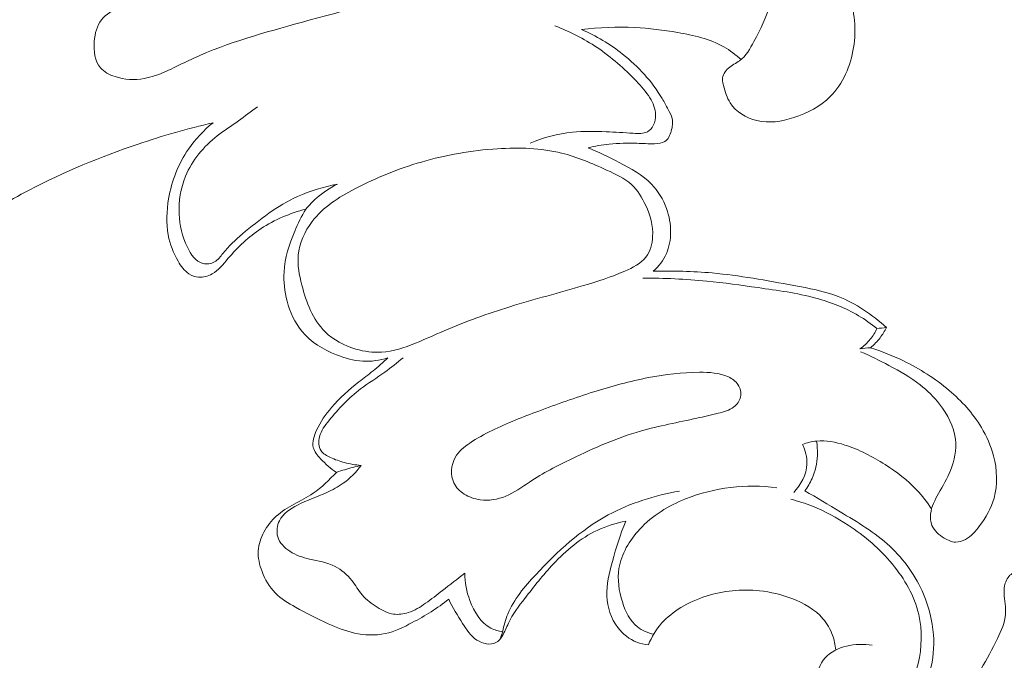
# Model space of a CAD drawing. Units: centimetres. Extents: x 1255 to 2094, y -542 to 111.
# Drawn here: x 1845 to 1850, y -319 to -316 of the extents above; entities that cross this region are included whole.
import ezdxf

# ---------------------------------------------------------------- set-up
doc = ezdxf.new("R2010")
doc.units = ezdxf.units.CM
doc.header["$MEASUREMENT"] = 0
doc.layers.add('layer 1', color=7, linetype='Continuous')

msp = doc.modelspace()

# ---------------------------------------------------------------- linework, layer by layer
at = {"layer": 'layer 1', "color": 250, "lineweight": 20}
for points, knots in [([(1847.81359, -315.40367), (1847.89424, -315.40754), (1847.97458, -315.41603), (1848.0544, -315.42858), (1848.0544, -315.42858), (1848.17977, -315.44823), (1848.30366, -315.47817), (1848.42335, -315.52102), (1848.42335, -315.52102), (1848.532, -315.55995), (1848.63717, -315.60968), (1848.73528, -315.67047), (1848.73528, -315.67047), (1848.8273, -315.72749), (1848.91306, -315.79427), (1848.98983, -315.87283), (1848.98983, -315.87283), (1849.07841, -315.96341), (1849.15488, -316.06964), (1849.19331, -316.18976), (1849.19331, -316.18976), (1849.21865, -316.26922), (1849.22739, -316.35464), (1849.21415, -316.4389), (1849.21415, -316.4389), (1849.20072, -316.52446), (1849.16453, -316.60864), (1849.10512, -316.66812), (1849.10512, -316.66812), (1849.05876, -316.71442), (1848.99831, -316.74571), (1848.93444, -316.76636), (1848.93444, -316.76636), (1848.87804, -316.78451), (1848.81906, -316.79438), (1848.76188, -316.78065), (1848.76188, -316.78065), (1848.7126, -316.76884), (1848.66448, -316.7396), (1848.63759, -316.69794), (1848.63759, -316.69794), (1848.622, -316.67359), (1848.61351, -316.64517), (1848.60579, -316.61637), (1848.60579, -316.61637), (1848.60336, -316.60719), (1848.60103, -316.59794), (1848.60123, -316.58876), (1848.60123, -316.58876), (1848.60155, -316.56888), (1848.61368, -316.54919), (1848.62907, -316.53526), (1848.62907, -316.53526), (1848.64526, -316.52075), (1848.66511, -316.51267), (1848.68174, -316.50055), (1848.68174, -316.50055), (1848.71116, -316.47896), (1848.73052, -316.4444), (1848.74871, -316.41027), (1848.74871, -316.41027), (1848.77988, -316.35222), (1848.8081, -316.29555), (1848.82319, -316.23352), (1848.82319, -316.23352), (1848.83942, -316.16661), (1848.84042, -316.09351), (1848.8234, -316.02646), (1848.8234, -316.02646), (1848.79756, -315.92456), (1848.72991, -315.83668), (1848.6519, -315.76421), (1848.6519, -315.76421), (1848.58223, -315.69939), (1848.50438, -315.64697), (1848.41949, -315.61007), (1848.41949, -315.61007), (1848.35529, -315.5821), (1848.287, -315.56302), (1848.21853, -315.54634), (1848.21853, -315.54634), (1848.13018, -315.52479), (1848.04132, -315.50721), (1847.95157, -315.49546), (1847.95157, -315.49546), (1847.87928, -315.48588), (1847.80649, -315.48027), (1847.73361, -315.47789)], [0, 0, 0, 0, 0.0434783, 0.0434783, 0.0434783, 0.0434783, 0.0869565, 0.0869565, 0.0869565, 0.0869565, 0.1304348, 0.1304348, 0.1304348, 0.1304348, 0.173913, 0.173913, 0.173913, 0.173913, 0.2173913, 0.2173913, 0.2173913, 0.2173913, 0.2608696, 0.2608696, 0.2608696, 0.2608696, 0.3043478, 0.3043478, 0.3043478, 0.3043478, 0.3478261, 0.3478261, 0.3478261, 0.3478261, 0.3913043, 0.3913043, 0.3913043, 0.3913043, 0.4347826, 0.4347826, 0.4347826, 0.4347826, 0.4782609, 0.4782609, 0.4782609, 0.4782609, 0.5217391, 0.5217391, 0.5217391, 0.5217391, 0.5652174, 0.5652174, 0.5652174, 0.5652174, 0.6086957, 0.6086957, 0.6086957, 0.6086957, 0.6521739, 0.6521739, 0.6521739, 0.6521739, 0.6956522, 0.6956522, 0.6956522, 0.6956522, 0.7391304, 0.7391304, 0.7391304, 0.7391304, 0.7826087, 0.7826087, 0.7826087, 0.7826087, 0.826087, 0.826087, 0.826087, 0.826087, 0.8695652, 0.8695652, 0.8695652, 0.8695652, 0.9130435, 0.9130435, 0.9130435, 0.9130435, 1, 1, 1, 1]), ([(1845.90188, -316.19997), (1845.86385, -316.21569), (1845.82646, -316.2319), (1845.78773, -316.25024), (1845.78773, -316.25024), (1845.75457, -316.26589), (1845.72037, -316.2831), (1845.6988, -316.31024), (1845.6988, -316.31024), (1845.67762, -316.33684), (1845.66853, -316.37298), (1845.66568, -316.41068), (1845.66568, -316.41068), (1845.66222, -316.45568), (1845.66764, -316.50274), (1845.69408, -316.53351), (1845.69408, -316.53351), (1845.71099, -316.5532), (1845.73639, -316.56631), (1845.76259, -316.57488), (1845.76259, -316.57488), (1845.80708, -316.5896), (1845.85373, -316.5915), (1845.89812, -316.58374), (1845.89812, -316.58374), (1845.96808, -316.57152), (1846.03211, -316.53531), (1846.09754, -316.50387), (1846.09754, -316.50387), (1846.25996, -316.42581), (1846.43064, -316.37764), (1846.6018, -316.33036), (1846.6018, -316.33036), (1846.79461, -316.27709), (1846.98796, -316.22492), (1847.18255, -316.1785), (1847.18255, -316.1785), (1847.26908, -316.15789), (1847.35572, -316.13851), (1847.44442, -316.12814), (1847.44442, -316.12814), (1847.47111, -316.12496), (1847.49806, -316.12272), (1847.52348, -316.11337), (1847.52348, -316.11337), (1847.54439, -316.10565), (1847.56429, -316.09332), (1847.57848, -316.07598), (1847.57848, -316.07598), (1847.59417, -316.05684), (1847.60278, -316.03175), (1847.60297, -316.00608), (1847.60297, -316.00608), (1847.60323, -315.97931), (1847.59419, -315.95192), (1847.5767, -315.93336), (1847.5767, -315.93336), (1847.56121, -315.91692), (1847.53901, -315.90734), (1847.51667, -315.90128), (1847.51667, -315.90128), (1847.47646, -315.89035), (1847.43576, -315.89058), (1847.39505, -315.89152), (1847.39505, -315.89152), (1847.29178, -315.89398), (1847.18869, -315.90122), (1847.08629, -315.91384), (1847.08629, -315.91384), (1846.97049, -315.92803), (1846.85558, -315.94905), (1846.74081, -315.97038), (1846.74081, -315.97038), (1846.59608, -315.99714), (1846.45175, -316.02456), (1846.30907, -316.06235), (1846.30907, -316.06235), (1846.17017, -316.09921), (1846.03289, -316.14592), (1845.90188, -316.19997)], [0, 0, 0, 0, 0.047619, 0.047619, 0.047619, 0.047619, 0.0952381, 0.0952381, 0.0952381, 0.0952381, 0.1428571, 0.1428571, 0.1428571, 0.1428571, 0.1904762, 0.1904762, 0.1904762, 0.1904762, 0.2380952, 0.2380952, 0.2380952, 0.2380952, 0.2857143, 0.2857143, 0.2857143, 0.2857143, 0.3333333, 0.3333333, 0.3333333, 0.3333333, 0.3809524, 0.3809524, 0.3809524, 0.3809524, 0.4285714, 0.4285714, 0.4285714, 0.4285714, 0.4761905, 0.4761905, 0.4761905, 0.4761905, 0.5238095, 0.5238095, 0.5238095, 0.5238095, 0.5714286, 0.5714286, 0.5714286, 0.5714286, 0.6190476, 0.6190476, 0.6190476, 0.6190476, 0.6666667, 0.6666667, 0.6666667, 0.6666667, 0.7142857, 0.7142857, 0.7142857, 0.7142857, 0.7619048, 0.7619048, 0.7619048, 0.7619048, 0.8095238, 0.8095238, 0.8095238, 0.8095238, 0.8571429, 0.8571429, 0.8571429, 0.8571429, 0.9047619, 0.9047619, 0.9047619, 0.9047619, 1, 1, 1, 1]), ([(1847.81837, -316.3376), (1847.88716, -316.36404), (1847.95363, -316.39761), (1848.0151, -316.43881), (1848.0151, -316.43881), (1848.08216, -316.4837), (1848.14318, -316.53768), (1848.19917, -316.59605), (1848.19917, -316.59605), (1848.22227, -316.62024), (1848.24454, -316.6452), (1848.26213, -316.67431), (1848.26213, -316.67431), (1848.27674, -316.6984), (1848.28799, -316.72532), (1848.28904, -316.75341), (1848.28904, -316.75341), (1848.28975, -316.77051), (1848.28654, -316.78813), (1848.27824, -316.80334), (1848.27824, -316.80334), (1848.27175, -316.8153), (1848.26202, -316.82595), (1848.25064, -316.83219), (1848.25064, -316.83219), (1848.23163, -316.84273), (1848.20787, -316.84131), (1848.18481, -316.83989), (1848.18481, -316.83989), (1848.14063, -316.83706), (1848.09958, -316.8343), (1848.05758, -316.83241), (1848.05758, -316.83241), (1848.00573, -316.83011), (1847.95254, -316.82924), (1847.89999, -316.83483), (1847.89999, -316.83483), (1847.8322, -316.84213), (1847.76569, -316.86015), (1847.70247, -316.88515)], [0, 0, 0, 0, 0.0909091, 0.0909091, 0.0909091, 0.0909091, 0.1818182, 0.1818182, 0.1818182, 0.1818182, 0.2727273, 0.2727273, 0.2727273, 0.2727273, 0.3636364, 0.3636364, 0.3636364, 0.3636364, 0.4545455, 0.4545455, 0.4545455, 0.4545455, 0.5454545, 0.5454545, 0.5454545, 0.5454545, 0.6363636, 0.6363636, 0.6363636, 0.6363636, 0.7272727, 0.7272727, 0.7272727, 0.7272727, 0.8181818, 0.8181818, 0.8181818, 0.8181818, 1, 1, 1, 1]), ([(1848.68853, -316.49522), (1848.66352, -316.47297), (1848.63652, -316.45243), (1848.60758, -316.43595), (1848.60758, -316.43595), (1848.54216, -316.3988), (1848.46684, -316.38198), (1848.39203, -316.36908), (1848.39203, -316.36908), (1848.32502, -316.35748), (1848.25854, -316.349), (1848.19139, -316.34547), (1848.19139, -316.34547), (1848.10848, -316.34125), (1848.02457, -316.34476), (1847.94189, -316.35483)], [0, 0, 0, 0, 0.2, 0.2, 0.2, 0.2, 0.4, 0.4, 0.4, 0.4, 0.6, 0.6, 0.6, 0.6, 1, 1, 1, 1]), ([(1847.94189, -316.35483), (1848.01051, -316.38428), (1848.07541, -316.42287), (1848.13459, -316.46969), (1848.13459, -316.46969), (1848.20794, -316.52769), (1848.27269, -316.59823), (1848.31964, -316.67797), (1848.31964, -316.67797), (1848.32928, -316.69423), (1848.33815, -316.71096), (1848.34738, -316.72796), (1848.34738, -316.72796), (1848.35476, -316.74184), (1848.36242, -316.75586), (1848.36581, -316.77065), (1848.36581, -316.77065), (1848.37003, -316.78931), (1848.36767, -316.80928), (1848.36188, -316.82923), (1848.36188, -316.82923), (1848.35625, -316.8488), (1848.34747, -316.8684), (1848.33231, -316.87821), (1848.33231, -316.87821), (1848.31915, -316.88682), (1848.30126, -316.88802), (1848.2841, -316.88842), (1848.2841, -316.88842), (1848.25537, -316.88907), (1848.22883, -316.88732), (1848.20174, -316.8865), (1848.20174, -316.8865), (1848.15934, -316.88525), (1848.1156, -316.88613), (1848.07262, -316.89066), (1848.07262, -316.89066), (1848.03909, -316.89422), (1848.00595, -316.89985), (1847.97313, -316.90736)], [0, 0, 0, 0, 0.0909091, 0.0909091, 0.0909091, 0.0909091, 0.1818182, 0.1818182, 0.1818182, 0.1818182, 0.2727273, 0.2727273, 0.2727273, 0.2727273, 0.3636364, 0.3636364, 0.3636364, 0.3636364, 0.4545455, 0.4545455, 0.4545455, 0.4545455, 0.5454545, 0.5454545, 0.5454545, 0.5454545, 0.6363636, 0.6363636, 0.6363636, 0.6363636, 0.7272727, 0.7272727, 0.7272727, 0.7272727, 0.8181818, 0.8181818, 0.8181818, 0.8181818, 1, 1, 1, 1]), ([(1846.80176, -317.07754), (1846.73808, -317.08972), (1846.67485, -317.10814), (1846.61558, -317.13506), (1846.61558, -317.13506), (1846.52127, -317.17805), (1846.43709, -317.24273), (1846.35813, -317.31023), (1846.35813, -317.31023), (1846.32553, -317.33811), (1846.29386, -317.36643), (1846.26663, -317.4008), (1846.26663, -317.4008), (1846.25473, -317.41577), (1846.24377, -317.43179), (1846.22769, -317.44096), (1846.22769, -317.44096), (1846.21183, -317.45006), (1846.19101, -317.45253), (1846.17338, -317.4481), (1846.17338, -317.4481), (1846.1394, -317.43945), (1846.1171, -317.40547), (1846.10066, -317.37148), (1846.10066, -317.37148), (1846.0759, -317.32054), (1846.06407, -317.26975), (1846.06195, -317.21702), (1846.06195, -317.21702), (1846.05951, -317.15777), (1846.0692, -317.09592), (1846.09212, -317.04015), (1846.09212, -317.04015), (1846.12294, -316.96526), (1846.17759, -316.90121), (1846.24058, -316.85139), (1846.24058, -316.85139), (1846.27225, -316.8263), (1846.30601, -316.80478), (1846.33877, -316.78178), (1846.33877, -316.78178), (1846.36905, -316.76053), (1846.39852, -316.73794), (1846.42807, -316.71546)], [0, 0, 0, 0, 0.0833333, 0.0833333, 0.0833333, 0.0833333, 0.1666667, 0.1666667, 0.1666667, 0.1666667, 0.25, 0.25, 0.25, 0.25, 0.3333333, 0.3333333, 0.3333333, 0.3333333, 0.4166667, 0.4166667, 0.4166667, 0.4166667, 0.5, 0.5, 0.5, 0.5, 0.5833333, 0.5833333, 0.5833333, 0.5833333, 0.6666667, 0.6666667, 0.6666667, 0.6666667, 0.75, 0.75, 0.75, 0.75, 0.8333333, 0.8333333, 0.8333333, 0.8333333, 1, 1, 1, 1]), ([(1844.9605, -317.40228), (1844.99895, -317.35941), (1845.04018, -317.3188), (1845.08438, -317.28198), (1845.08438, -317.28198), (1845.16845, -317.21212), (1845.26342, -317.15628), (1845.36053, -317.10563), (1845.36053, -317.10563), (1845.52492, -317.01998), (1845.69556, -316.94904), (1845.8703, -316.89027), (1845.8703, -316.89027), (1845.98551, -316.8515), (1846.10244, -316.81805), (1846.22067, -316.79057)], [0, 0, 0, 0, 0.2, 0.2, 0.2, 0.2, 0.4, 0.4, 0.4, 0.4, 0.6, 0.6, 0.6, 0.6, 1, 1, 1, 1]), ([(1846.22067, -316.79057), (1846.17715, -316.82567), (1846.13782, -316.86698), (1846.10592, -316.91338), (1846.10592, -316.91338), (1846.05864, -316.9821), (1846.02765, -317.06213), (1846.01306, -317.14528), (1846.01306, -317.14528), (1846.0031, -317.20162), (1846.0008, -317.25944), (1846.01115, -317.31465), (1846.01115, -317.31465), (1846.01915, -317.35745), (1846.03479, -317.3986), (1846.0571, -317.43713), (1846.0571, -317.43713), (1846.07043, -317.46032), (1846.08616, -317.48247), (1846.10807, -317.49655), (1846.10807, -317.49655), (1846.12144, -317.50508), (1846.13699, -317.5105), (1846.15288, -317.51183), (1846.15288, -317.51183), (1846.17465, -317.51365), (1846.19713, -317.50759), (1846.21606, -317.49694), (1846.21606, -317.49694), (1846.24607, -317.4801), (1846.26759, -317.45194), (1846.2903, -317.42527), (1846.2903, -317.42527), (1846.33613, -317.3712), (1846.38697, -317.32336), (1846.44495, -317.28511), (1846.44495, -317.28511), (1846.50856, -317.24307), (1846.58081, -317.21268), (1846.65447, -317.19414)], [0, 0, 0, 0, 0.0909091, 0.0909091, 0.0909091, 0.0909091, 0.1818182, 0.1818182, 0.1818182, 0.1818182, 0.2727273, 0.2727273, 0.2727273, 0.2727273, 0.3636364, 0.3636364, 0.3636364, 0.3636364, 0.4545455, 0.4545455, 0.4545455, 0.4545455, 0.5454545, 0.5454545, 0.5454545, 0.5454545, 0.6363636, 0.6363636, 0.6363636, 0.6363636, 0.7272727, 0.7272727, 0.7272727, 0.7272727, 0.8181818, 0.8181818, 0.8181818, 0.8181818, 1, 1, 1, 1]), ([(1846.63539, -317.54855), (1846.6234, -317.50209), (1846.61463, -317.45572), (1846.61898, -317.40955), (1846.61898, -317.40955), (1846.62425, -317.3535), (1846.64878, -317.29778), (1846.68328, -317.25229), (1846.68328, -317.25229), (1846.73455, -317.18458), (1846.8079, -317.13908), (1846.88294, -317.09971), (1846.88294, -317.09971), (1846.98349, -317.04705), (1847.08714, -317.00519), (1847.19409, -316.97416), (1847.19409, -316.97416), (1847.3095, -316.94068), (1847.42876, -316.91973), (1847.55013, -316.91205), (1847.55013, -316.91205), (1847.65107, -316.90559), (1847.75344, -316.90835), (1847.84983, -316.93225), (1847.84983, -316.93225), (1847.92186, -316.95008), (1847.99064, -316.97986), (1848.06018, -317.01127), (1848.06018, -317.01127), (1848.10182, -317.03), (1848.14368, -317.04928), (1848.17617, -317.07946), (1848.17617, -317.07946), (1848.20461, -317.10577), (1848.2258, -317.14039), (1848.24267, -317.17687), (1848.24267, -317.17687), (1848.26386, -317.22271), (1848.27803, -317.27143), (1848.27513, -317.32197), (1848.27513, -317.32197), (1848.27319, -317.35638), (1848.26333, -317.39159), (1848.2434, -317.41797), (1848.2434, -317.41797), (1848.21981, -317.44905), (1848.18194, -317.46772), (1848.14456, -317.48384), (1848.14456, -317.48384), (1848.07998, -317.51176), (1848.01634, -317.53225), (1847.95179, -317.55138), (1847.95179, -317.55138), (1847.83868, -317.58501), (1847.72254, -317.61463), (1847.60837, -317.64992), (1847.60837, -317.64992), (1847.50366, -317.68221), (1847.40054, -317.7193), (1847.30044, -317.76241), (1847.30044, -317.76241), (1847.2559, -317.78168), (1847.21189, -317.80214), (1847.16627, -317.82053), (1847.16627, -317.82053), (1847.11514, -317.84121), (1847.06209, -317.85927), (1847.00786, -317.86258), (1847.00786, -317.86258), (1846.96804, -317.86497), (1846.92762, -317.85937), (1846.8885, -317.84791), (1846.8885, -317.84791), (1846.83467, -317.83216), (1846.78316, -317.80523), (1846.74414, -317.76677), (1846.74414, -317.76677), (1846.68691, -317.71054), (1846.65624, -317.62955), (1846.63539, -317.54855)], [0, 0, 0, 0, 0.047619, 0.047619, 0.047619, 0.047619, 0.0952381, 0.0952381, 0.0952381, 0.0952381, 0.1428571, 0.1428571, 0.1428571, 0.1428571, 0.1904762, 0.1904762, 0.1904762, 0.1904762, 0.2380952, 0.2380952, 0.2380952, 0.2380952, 0.2857143, 0.2857143, 0.2857143, 0.2857143, 0.3333333, 0.3333333, 0.3333333, 0.3333333, 0.3809524, 0.3809524, 0.3809524, 0.3809524, 0.4285714, 0.4285714, 0.4285714, 0.4285714, 0.4761905, 0.4761905, 0.4761905, 0.4761905, 0.5238095, 0.5238095, 0.5238095, 0.5238095, 0.5714286, 0.5714286, 0.5714286, 0.5714286, 0.6190476, 0.6190476, 0.6190476, 0.6190476, 0.6666667, 0.6666667, 0.6666667, 0.6666667, 0.7142857, 0.7142857, 0.7142857, 0.7142857, 0.7619048, 0.7619048, 0.7619048, 0.7619048, 0.8095238, 0.8095238, 0.8095238, 0.8095238, 0.8571429, 0.8571429, 0.8571429, 0.8571429, 0.9047619, 0.9047619, 0.9047619, 0.9047619, 1, 1, 1, 1]), ([(1847.97313, -316.90736), (1848.0231, -316.92717), (1848.07065, -316.95157), (1848.1189, -316.97668), (1848.1189, -316.97668), (1848.17306, -317.00482), (1848.22811, -317.03371), (1848.27009, -317.07728), (1848.27009, -317.07728), (1848.30072, -317.10909), (1848.32438, -317.14874), (1848.33962, -317.19114), (1848.33962, -317.19114), (1848.35264, -317.22693), (1848.35959, -317.26472), (1848.35921, -317.30281), (1848.35921, -317.30281), (1848.3589, -317.33645), (1848.35286, -317.37053), (1848.33933, -317.40133), (1848.33933, -317.40133), (1848.32534, -317.43318), (1848.30348, -317.46159), (1848.27788, -317.48467)], [0, 0, 0, 0, 0.1428571, 0.1428571, 0.1428571, 0.1428571, 0.2857143, 0.2857143, 0.2857143, 0.2857143, 0.4285714, 0.4285714, 0.4285714, 0.4285714, 0.5714286, 0.5714286, 0.5714286, 0.5714286, 0.7142857, 0.7142857, 0.7142857, 0.7142857, 1, 1, 1, 1]), ([(1846.80176, -317.07754), (1846.76718, -317.09459), (1846.73451, -317.11628), (1846.70529, -317.14185), (1846.70529, -317.14185), (1846.68695, -317.15785), (1846.67, -317.17538), (1846.65447, -317.19414)], [0, 0, 0, 0, 0.3333333, 0.3333333, 0.3333333, 0.3333333, 1, 1, 1, 1]), ([(1846.65447, -317.19414), (1846.63443, -317.22718), (1846.61728, -317.26178), (1846.60207, -317.29759), (1846.60207, -317.29759), (1846.57637, -317.35829), (1846.5562, -317.42248), (1846.55224, -317.48783), (1846.55224, -317.48783), (1846.5495, -317.53334), (1846.55468, -317.57936), (1846.56665, -317.62399), (1846.56665, -317.62399), (1846.58031, -317.67536), (1846.60285, -317.72495), (1846.63617, -317.76497), (1846.63617, -317.76497), (1846.6776, -317.81473), (1846.73584, -317.84987), (1846.79692, -317.87442), (1846.79692, -317.87442), (1846.83675, -317.89045), (1846.87787, -317.90202), (1846.91999, -317.90444), (1846.91999, -317.90444), (1846.95941, -317.90664), (1846.99988, -317.90072), (1847.03786, -317.88924)], [0, 0, 0, 0, 0.125, 0.125, 0.125, 0.125, 0.25, 0.25, 0.25, 0.25, 0.375, 0.375, 0.375, 0.375, 0.5, 0.5, 0.5, 0.5, 0.625, 0.625, 0.625, 0.625, 0.75, 0.75, 0.75, 0.75, 1, 1, 1, 1]), ([(1849.32323, -317.75194), (1849.29615, -317.72998), (1849.26758, -317.70981), (1849.23752, -317.69205), (1849.23752, -317.69205), (1849.17539, -317.6552), (1849.10712, -317.62873), (1849.03739, -317.60974), (1849.03739, -317.60974), (1848.94903, -317.58565), (1848.85821, -317.57354), (1848.76767, -317.56096), (1848.76767, -317.56096), (1848.68784, -317.54982), (1848.60808, -317.53818), (1848.52795, -317.53034), (1848.52795, -317.53034), (1848.42858, -317.52055), (1848.32843, -317.51651), (1848.22852, -317.51625)], [0, 0, 0, 0, 0.1666667, 0.1666667, 0.1666667, 0.1666667, 0.3333333, 0.3333333, 0.3333333, 0.3333333, 0.5, 0.5, 0.5, 0.5, 0.6666667, 0.6666667, 0.6666667, 0.6666667, 1, 1, 1, 1]), ([(1848.27788, -317.48467), (1848.36968, -317.48247), (1848.46187, -317.48428), (1848.5532, -317.49233), (1848.5532, -317.49233), (1848.68115, -317.50377), (1848.80751, -317.52751), (1848.93454, -317.55085), (1848.93454, -317.55085), (1849.00488, -317.56387), (1849.07554, -317.57674), (1849.14192, -317.60241), (1849.14192, -317.60241), (1849.22509, -317.6346), (1849.30174, -317.68693), (1849.3676, -317.74762)], [0, 0, 0, 0, 0.2, 0.2, 0.2, 0.2, 0.4, 0.4, 0.4, 0.4, 0.6, 0.6, 0.6, 0.6, 1, 1, 1, 1]), ([(1849.3676, -317.74762), (1849.35918, -317.76424), (1849.34937, -317.78003), (1849.338, -317.79478), (1849.338, -317.79478), (1849.32486, -317.81188), (1849.3098, -317.82758), (1849.29341, -317.84145)], [0, 0, 0, 0, 0.3333333, 0.3333333, 0.3333333, 0.3333333, 1, 1, 1, 1]), ([(1849.32323, -317.75194), (1849.31502, -317.7698), (1849.30474, -317.78674), (1849.29236, -317.80214), (1849.29236, -317.80214), (1849.27849, -317.81933), (1849.26201, -317.83441), (1849.2441, -317.84694)], [0, 0, 0, 0, 0.3333333, 0.3333333, 0.3333333, 0.3333333, 1, 1, 1, 1]), ([(1849.29341, -317.84145), (1849.34589, -317.85811), (1849.39715, -317.87872), (1849.44675, -317.90293), (1849.44675, -317.90293), (1849.52321, -317.94005), (1849.59574, -317.98558), (1849.6608, -318.04089), (1849.6608, -318.04089), (1849.71925, -318.09053), (1849.77171, -318.14816), (1849.81134, -318.21363), (1849.81134, -318.21363), (1849.83628, -318.25479), (1849.85617, -318.29922), (1849.86854, -318.34654), (1849.86854, -318.34654), (1849.88536, -318.41094), (1849.88838, -318.48091), (1849.87049, -318.54413), (1849.87049, -318.54413), (1849.85721, -318.59105), (1849.83237, -318.63429), (1849.80278, -318.67416), (1849.80278, -318.67416), (1849.78429, -318.69904), (1849.76399, -318.72253), (1849.73685, -318.73719), (1849.73685, -318.73719), (1849.72263, -318.74482), (1849.70655, -318.75004), (1849.69101, -318.74978), (1849.69101, -318.74978), (1849.67246, -318.74936), (1849.65447, -318.74134), (1849.63764, -318.73106), (1849.63764, -318.73106), (1849.61291, -318.71614), (1849.59049, -318.69682), (1849.58023, -318.67137), (1849.58023, -318.67137), (1849.57371, -318.65519), (1849.57222, -318.63655), (1849.57403, -318.61882), (1849.57403, -318.61882), (1849.57776, -318.58398), (1849.59443, -318.55244), (1849.61155, -318.52199), (1849.61155, -318.52199), (1849.63133, -318.48668), (1849.65171, -318.45278), (1849.66665, -318.41542), (1849.66665, -318.41542), (1849.6853, -318.36911), (1849.69566, -318.31738), (1849.68996, -318.26815), (1849.68996, -318.26815), (1849.68305, -318.20902), (1849.65316, -318.15334), (1849.61593, -318.10584), (1849.61593, -318.10584), (1849.5892, -318.07169), (1849.55858, -318.0418), (1849.52518, -318.01553), (1849.52518, -318.01553), (1849.48022, -317.9802), (1849.4302, -317.95148), (1849.37949, -317.92457), (1849.37949, -317.92457), (1849.3359, -317.90139), (1849.29181, -317.87955), (1849.2465, -317.86036)], [0, 0, 0, 0, 0.0526316, 0.0526316, 0.0526316, 0.0526316, 0.1052632, 0.1052632, 0.1052632, 0.1052632, 0.1578947, 0.1578947, 0.1578947, 0.1578947, 0.2105263, 0.2105263, 0.2105263, 0.2105263, 0.2631579, 0.2631579, 0.2631579, 0.2631579, 0.3157895, 0.3157895, 0.3157895, 0.3157895, 0.3684211, 0.3684211, 0.3684211, 0.3684211, 0.4210526, 0.4210526, 0.4210526, 0.4210526, 0.4736842, 0.4736842, 0.4736842, 0.4736842, 0.5263158, 0.5263158, 0.5263158, 0.5263158, 0.5789474, 0.5789474, 0.5789474, 0.5789474, 0.6315789, 0.6315789, 0.6315789, 0.6315789, 0.6842105, 0.6842105, 0.6842105, 0.6842105, 0.7368421, 0.7368421, 0.7368421, 0.7368421, 0.7894737, 0.7894737, 0.7894737, 0.7894737, 0.8421053, 0.8421053, 0.8421053, 0.8421053, 0.8947368, 0.8947368, 0.8947368, 0.8947368, 1, 1, 1, 1]), ([(1846.79738, -318.42385), (1846.76961, -318.40704), (1846.74627, -318.38505), (1846.7234, -318.36009), (1846.7234, -318.36009), (1846.70876, -318.34408), (1846.6942, -318.32687), (1846.68921, -318.30729), (1846.68921, -318.30729), (1846.68285, -318.28214), (1846.69213, -318.25331), (1846.70392, -318.2273), (1846.70392, -318.2273), (1846.72241, -318.18653), (1846.74699, -318.15297), (1846.77443, -318.12117), (1846.77443, -318.12117), (1846.81244, -318.07722), (1846.85601, -318.03656), (1846.90232, -318.00047), (1846.90232, -318.00047), (1846.92416, -317.98339), (1846.94666, -317.96731), (1846.96823, -317.95008), (1846.96823, -317.95008), (1846.99231, -317.93092), (1847.0153, -317.91037), (1847.03786, -317.88924)], [0, 0, 0, 0, 0.125, 0.125, 0.125, 0.125, 0.25, 0.25, 0.25, 0.25, 0.375, 0.375, 0.375, 0.375, 0.5, 0.5, 0.5, 0.5, 0.625, 0.625, 0.625, 0.625, 0.75, 0.75, 0.75, 0.75, 1, 1, 1, 1]), ([(1846.91241, -318.39152), (1846.88623, -318.38943), (1846.85993, -318.38479), (1846.83477, -318.37799), (1846.83477, -318.37799), (1846.81241, -318.37203), (1846.79094, -318.36428), (1846.76901, -318.35424), (1846.76901, -318.35424), (1846.75211, -318.34638), (1846.73481, -318.33715), (1846.72521, -318.32253), (1846.72521, -318.32253), (1846.71374, -318.30499), (1846.71297, -318.27968), (1846.71836, -318.25774), (1846.71836, -318.25774), (1846.72557, -318.2286), (1846.74337, -318.20553), (1846.76181, -318.18297), (1846.76181, -318.18297), (1846.80658, -318.12792), (1846.8544, -318.07607), (1846.90993, -318.03391), (1846.90993, -318.03391), (1846.94659, -318.00605), (1846.98645, -317.98232), (1847.02406, -317.95542), (1847.02406, -317.95542), (1847.05327, -317.93451), (1847.08106, -317.91166), (1847.10848, -317.88855)], [0, 0, 0, 0, 0.1111111, 0.1111111, 0.1111111, 0.1111111, 0.2222222, 0.2222222, 0.2222222, 0.2222222, 0.3333333, 0.3333333, 0.3333333, 0.3333333, 0.4444444, 0.4444444, 0.4444444, 0.4444444, 0.5555556, 0.5555556, 0.5555556, 0.5555556, 0.6666667, 0.6666667, 0.6666667, 0.6666667, 0.7777778, 0.7777778, 0.7777778, 0.7777778, 1, 1, 1, 1]), ([(1847.5248, -318.22803), (1847.48913, -318.24552), (1847.45436, -318.26447), (1847.42085, -318.28704), (1847.42085, -318.28704), (1847.39408, -318.30519), (1847.3681, -318.32549), (1847.35229, -318.35402), (1847.35229, -318.35402), (1847.33271, -318.38936), (1847.3287, -318.4372), (1847.34595, -318.47314), (1847.34595, -318.47314), (1847.35639, -318.49477), (1847.37437, -318.5121), (1847.39464, -318.52502), (1847.39464, -318.52502), (1847.41724, -318.53932), (1847.4426, -318.54806), (1847.46876, -318.55167), (1847.46876, -318.55167), (1847.50888, -318.55722), (1847.55095, -318.55073), (1847.5885, -318.53545), (1847.5885, -318.53545), (1847.62843, -318.51922), (1847.66319, -318.49309), (1847.69922, -318.46928), (1847.69922, -318.46928), (1847.76226, -318.42766), (1847.82918, -318.39312), (1847.89707, -318.36013), (1847.89707, -318.36013), (1848.00113, -318.30963), (1848.10752, -318.26313), (1848.21833, -318.23128), (1848.21833, -318.23128), (1848.30512, -318.20635), (1848.39455, -318.19054), (1848.48214, -318.1709), (1848.48214, -318.1709), (1848.51514, -318.16352), (1848.54793, -318.1556), (1848.58144, -318.14749), (1848.58144, -318.14749), (1848.60731, -318.14114), (1848.63348, -318.13474), (1848.65451, -318.11834), (1848.65451, -318.11834), (1848.66944, -318.10677), (1848.6817, -318.09014), (1848.68567, -318.07152), (1848.68567, -318.07152), (1848.68976, -318.05212), (1848.68467, -318.0306), (1848.67375, -318.01405), (1848.67375, -318.01405), (1848.66299, -317.99783), (1848.64643, -317.98639), (1848.62898, -317.97814), (1848.62898, -317.97814), (1848.58711, -317.95826), (1848.54, -317.95609), (1848.49349, -317.95654), (1848.49349, -317.95654), (1848.41263, -317.95738), (1848.33393, -317.96655), (1848.25597, -317.9814), (1848.25597, -317.9814), (1848.16969, -317.9978), (1848.08425, -318.02121), (1848.00005, -318.04774), (1848.00005, -318.04774), (1847.91341, -318.07501), (1847.82809, -318.10552), (1847.74298, -318.13738), (1847.74298, -318.13738), (1847.66915, -318.1649), (1847.59535, -318.19353), (1847.5248, -318.22803)], [0, 0, 0, 0, 0.047619, 0.047619, 0.047619, 0.047619, 0.0952381, 0.0952381, 0.0952381, 0.0952381, 0.1428571, 0.1428571, 0.1428571, 0.1428571, 0.1904762, 0.1904762, 0.1904762, 0.1904762, 0.2380952, 0.2380952, 0.2380952, 0.2380952, 0.2857143, 0.2857143, 0.2857143, 0.2857143, 0.3333333, 0.3333333, 0.3333333, 0.3333333, 0.3809524, 0.3809524, 0.3809524, 0.3809524, 0.4285714, 0.4285714, 0.4285714, 0.4285714, 0.4761905, 0.4761905, 0.4761905, 0.4761905, 0.5238095, 0.5238095, 0.5238095, 0.5238095, 0.5714286, 0.5714286, 0.5714286, 0.5714286, 0.6190476, 0.6190476, 0.6190476, 0.6190476, 0.6666667, 0.6666667, 0.6666667, 0.6666667, 0.7142857, 0.7142857, 0.7142857, 0.7142857, 0.7619048, 0.7619048, 0.7619048, 0.7619048, 0.8095238, 0.8095238, 0.8095238, 0.8095238, 0.8571429, 0.8571429, 0.8571429, 0.8571429, 0.9047619, 0.9047619, 0.9047619, 0.9047619, 1, 1, 1, 1]), ([(1848.97532, -318.29303), (1848.98868, -318.32138), (1848.99742, -318.35338), (1848.9961, -318.38504), (1848.9961, -318.38504), (1848.99402, -318.4342), (1848.9676, -318.48244), (1848.93432, -318.51801)], [0, 0, 0, 0, 0.3333333, 0.3333333, 0.3333333, 0.3333333, 1, 1, 1, 1]), ([(1849.57879, -318.59436), (1849.55828, -318.56319), (1849.53543, -318.53347), (1849.50994, -318.50639), (1849.50994, -318.50639), (1849.46635, -318.46015), (1849.41497, -318.42181), (1849.36144, -318.38759), (1849.36144, -318.38759), (1849.30248, -318.34991), (1849.2408, -318.31738), (1849.17386, -318.29608), (1849.17386, -318.29608), (1849.13074, -318.28238), (1849.08549, -318.27331), (1849.04102, -318.27761), (1849.04102, -318.27761), (1849.01862, -318.27984), (1848.99643, -318.28534), (1848.97532, -318.29303)], [0, 0, 0, 0, 0.1666667, 0.1666667, 0.1666667, 0.1666667, 0.3333333, 0.3333333, 0.3333333, 0.3333333, 0.5, 0.5, 0.5, 0.5, 0.6666667, 0.6666667, 0.6666667, 0.6666667, 1, 1, 1, 1]), ([(1849.04102, -318.27761), (1849.04459, -318.29981), (1849.046, -318.32229), (1849.04486, -318.34487), (1849.04486, -318.34487), (1849.04312, -318.38194), (1849.03483, -318.41881), (1849.01991, -318.45274), (1849.01991, -318.45274), (1849.01087, -318.4734), (1848.99928, -318.49287), (1848.9858, -318.51083)], [0, 0, 0, 0, 0.25, 0.25, 0.25, 0.25, 0.5, 0.5, 0.5, 0.5, 1, 1, 1, 1]), ([(1847.39661, -318.8952), (1847.36207, -318.92248), (1847.32703, -318.94907), (1847.29233, -318.97612), (1847.29233, -318.97612), (1847.26658, -318.99625), (1847.24089, -319.01659), (1847.21393, -319.03541), (1847.21393, -319.03541), (1847.18855, -319.05307), (1847.16205, -319.06954), (1847.13246, -319.07906), (1847.13246, -319.07906), (1847.11034, -319.08609), (1847.08648, -319.0893), (1847.06391, -319.08604), (1847.06391, -319.08604), (1847.03688, -319.0822), (1847.0117, -319.06892), (1846.9879, -319.05394), (1846.9879, -319.05394), (1846.96178, -319.03759), (1846.93729, -319.01916), (1846.91771, -318.99643), (1846.91771, -318.99643), (1846.89995, -318.97569), (1846.8863, -318.95124), (1846.86904, -318.92927), (1846.86904, -318.92927), (1846.84772, -318.90202), (1846.82089, -318.87847), (1846.79065, -318.86321), (1846.79065, -318.86321), (1846.75385, -318.84461), (1846.71202, -318.83829), (1846.6714, -318.82872), (1846.6714, -318.82872), (1846.63898, -318.82112), (1846.60719, -318.81138), (1846.57889, -318.79277), (1846.57889, -318.79277), (1846.55378, -318.77637), (1846.53126, -318.75309), (1846.5231, -318.72452), (1846.5231, -318.72452), (1846.51618, -318.70039), (1846.51945, -318.67246), (1846.5306, -318.64989), (1846.5306, -318.64989), (1846.54725, -318.61593), (1846.58154, -318.59418), (1846.61599, -318.5767), (1846.61599, -318.5767), (1846.66152, -318.55364), (1846.70711, -318.53808), (1846.75191, -318.51774), (1846.75191, -318.51774), (1846.77846, -318.50562), (1846.80467, -318.49174), (1846.82873, -318.47469), (1846.82873, -318.47469), (1846.86077, -318.45179), (1846.88885, -318.42312), (1846.91241, -318.39152)], [0, 0, 0, 0, 0.0588235, 0.0588235, 0.0588235, 0.0588235, 0.1176471, 0.1176471, 0.1176471, 0.1176471, 0.1764706, 0.1764706, 0.1764706, 0.1764706, 0.2352941, 0.2352941, 0.2352941, 0.2352941, 0.2941176, 0.2941176, 0.2941176, 0.2941176, 0.3529412, 0.3529412, 0.3529412, 0.3529412, 0.4117647, 0.4117647, 0.4117647, 0.4117647, 0.4705882, 0.4705882, 0.4705882, 0.4705882, 0.5294118, 0.5294118, 0.5294118, 0.5294118, 0.5882353, 0.5882353, 0.5882353, 0.5882353, 0.6470588, 0.6470588, 0.6470588, 0.6470588, 0.7058824, 0.7058824, 0.7058824, 0.7058824, 0.7647059, 0.7647059, 0.7647059, 0.7647059, 0.8235294, 0.8235294, 0.8235294, 0.8235294, 0.8823529, 0.8823529, 0.8823529, 0.8823529, 1, 1, 1, 1]), ([(1846.91241, -318.39152), (1846.88704, -318.39734), (1846.86184, -318.404), (1846.83683, -318.41139), (1846.83683, -318.41139), (1846.82358, -318.41532), (1846.81049, -318.41949), (1846.79738, -318.42385)], [0, 0, 0, 0, 0.3333333, 0.3333333, 0.3333333, 0.3333333, 1, 1, 1, 1]), ([(1847.32208, -319.01691), (1847.26937, -319.0591), (1847.21164, -319.09384), (1847.15159, -319.1258), (1847.15159, -319.1258), (1847.11093, -319.14749), (1847.06925, -319.1679), (1847.0248, -319.17737), (1847.0248, -319.17737), (1846.97816, -319.1873), (1846.92849, -319.18525), (1846.88165, -319.17472), (1846.88165, -319.17472), (1846.83899, -319.16524), (1846.79862, -319.14882), (1846.75908, -319.13092), (1846.75908, -319.13092), (1846.70703, -319.10745), (1846.65649, -319.08148), (1846.60587, -319.05338), (1846.60587, -319.05338), (1846.57174, -319.03448), (1846.53756, -319.01457), (1846.51071, -318.98718), (1846.51071, -318.98718), (1846.48359, -318.95954), (1846.46381, -318.92424), (1846.44955, -318.88664), (1846.44955, -318.88664), (1846.43774, -318.85549), (1846.42971, -318.82279), (1846.43166, -318.79031), (1846.43166, -318.79031), (1846.43337, -318.76002), (1846.44395, -318.72998), (1846.45868, -318.70259), (1846.45868, -318.70259), (1846.47372, -318.67445), (1846.49329, -318.64912), (1846.5163, -318.62838), (1846.5163, -318.62838), (1846.5661, -318.58341), (1846.63245, -318.5598), (1846.68828, -318.52163), (1846.68828, -318.52163), (1846.72862, -318.49413), (1846.76344, -318.45911), (1846.79738, -318.42385)], [0, 0, 0, 0, 0.0769231, 0.0769231, 0.0769231, 0.0769231, 0.1538462, 0.1538462, 0.1538462, 0.1538462, 0.2307692, 0.2307692, 0.2307692, 0.2307692, 0.3076923, 0.3076923, 0.3076923, 0.3076923, 0.3846154, 0.3846154, 0.3846154, 0.3846154, 0.4615385, 0.4615385, 0.4615385, 0.4615385, 0.5384615, 0.5384615, 0.5384615, 0.5384615, 0.6153846, 0.6153846, 0.6153846, 0.6153846, 0.6923077, 0.6923077, 0.6923077, 0.6923077, 0.7692308, 0.7692308, 0.7692308, 0.7692308, 0.8461538, 0.8461538, 0.8461538, 0.8461538, 1, 1, 1, 1]), ([(1848.27991, -319.1801), (1848.25292, -319.17403), (1848.22585, -319.1632), (1848.20427, -319.14623), (1848.20427, -319.14623), (1848.16868, -319.11841), (1848.14794, -319.07425), (1848.13365, -319.02896), (1848.13365, -319.02896), (1848.11748, -318.97741), (1848.10964, -318.92431), (1848.11768, -318.87324), (1848.11768, -318.87324), (1848.12827, -318.80556), (1848.16653, -318.74152), (1848.21445, -318.68969), (1848.21445, -318.68969), (1848.27422, -318.62521), (1848.34895, -318.57993), (1848.42927, -318.54774), (1848.42927, -318.54774), (1848.5636, -318.49379), (1848.71349, -318.47633), (1848.85507, -318.49583)], [0, 0, 0, 0, 0.1428571, 0.1428571, 0.1428571, 0.1428571, 0.2857143, 0.2857143, 0.2857143, 0.2857143, 0.4285714, 0.4285714, 0.4285714, 0.4285714, 0.5714286, 0.5714286, 0.5714286, 0.5714286, 0.7142857, 0.7142857, 0.7142857, 0.7142857, 1, 1, 1, 1]), ([(1848.401, -318.51173), (1848.28572, -318.53117), (1848.17063, -318.56713), (1848.06779, -318.62287), (1848.06779, -318.62287), (1847.93955, -318.69242), (1847.83006, -318.79277), (1847.72847, -318.90233), (1847.72847, -318.90233), (1847.67635, -318.95847), (1847.6263, -319.01696), (1847.59773, -319.08643), (1847.59773, -319.08643), (1847.5869, -319.11279), (1847.57917, -319.14074), (1847.57355, -319.16881)], [0, 0, 0, 0, 0.2, 0.2, 0.2, 0.2, 0.4, 0.4, 0.4, 0.4, 0.6, 0.6, 0.6, 0.6, 1, 1, 1, 1]), ([(1848.9858, -318.51083), (1849.042, -318.54151), (1849.09647, -318.57486), (1849.15148, -318.60799), (1849.15148, -318.60799), (1849.23232, -318.65672), (1849.31435, -318.70502), (1849.38359, -318.76937), (1849.38359, -318.76937), (1849.45041, -318.83163), (1849.50533, -318.90885), (1849.5414, -318.9936), (1849.5414, -318.9936), (1849.56681, -319.05345), (1849.58285, -319.11702), (1849.58742, -319.18217), (1849.58742, -319.18217), (1849.59153, -319.23915), (1849.58685, -319.29731), (1849.57105, -319.35144), (1849.57105, -319.35144), (1849.55307, -319.41323), (1849.52061, -319.46986), (1849.48313, -319.5242), (1849.48313, -319.5242), (1849.45751, -319.56125), (1849.42962, -319.59733), (1849.39265, -319.61999), (1849.39265, -319.61999), (1849.35233, -319.64476), (1849.30126, -319.65381), (1849.2526, -319.64857), (1849.2526, -319.64857), (1849.20036, -319.64288), (1849.15085, -319.62071), (1849.11229, -319.58586), (1849.11229, -319.58586), (1849.08492, -319.56112), (1849.06298, -319.53003), (1849.05034, -319.49572), (1849.05034, -319.49572), (1849.03883, -319.46461), (1849.03489, -319.43093), (1849.03837, -319.39706), (1849.03837, -319.39706), (1849.04233, -319.35811), (1849.05601, -319.31904), (1849.081, -319.2907), (1849.081, -319.2907), (1849.13088, -319.23401), (1849.22572, -319.22054), (1849.30081, -319.23095)], [0, 0, 0, 0, 0.0714286, 0.0714286, 0.0714286, 0.0714286, 0.1428571, 0.1428571, 0.1428571, 0.1428571, 0.2142857, 0.2142857, 0.2142857, 0.2142857, 0.2857143, 0.2857143, 0.2857143, 0.2857143, 0.3571429, 0.3571429, 0.3571429, 0.3571429, 0.4285714, 0.4285714, 0.4285714, 0.4285714, 0.5, 0.5, 0.5, 0.5, 0.5714286, 0.5714286, 0.5714286, 0.5714286, 0.6428571, 0.6428571, 0.6428571, 0.6428571, 0.7142857, 0.7142857, 0.7142857, 0.7142857, 0.7857143, 0.7857143, 0.7857143, 0.7857143, 0.8571429, 0.8571429, 0.8571429, 0.8571429, 1, 1, 1, 1]), ([(1849.03978, -319.38524), (1849.04327, -319.41592), (1849.05206, -319.44631), (1849.06642, -319.47401), (1849.06642, -319.47401), (1849.08571, -319.51116), (1849.11503, -319.54359), (1849.15161, -319.56367), (1849.15161, -319.56367), (1849.19658, -319.58838), (1849.25251, -319.59443), (1849.3021, -319.5811), (1849.3021, -319.5811), (1849.36014, -319.56552), (1849.40931, -319.52329), (1849.4453, -319.47408), (1849.4453, -319.47408), (1849.47974, -319.42696), (1849.50214, -319.37334), (1849.51572, -319.31715), (1849.51572, -319.31715), (1849.53381, -319.24213), (1849.53623, -319.16237), (1849.51895, -319.08779), (1849.51895, -319.08779), (1849.49896, -319.00115), (1849.45238, -318.92167), (1849.39548, -318.85274), (1849.39548, -318.85274), (1849.33628, -318.78093), (1849.26591, -318.72065), (1849.18898, -318.6702), (1849.18898, -318.6702), (1849.13632, -318.63561), (1849.08051, -318.6057), (1849.02215, -318.58248), (1849.02215, -318.58248), (1848.98897, -318.56929), (1848.95486, -318.55819), (1848.92033, -318.54915)], [0, 0, 0, 0, 0.0909091, 0.0909091, 0.0909091, 0.0909091, 0.1818182, 0.1818182, 0.1818182, 0.1818182, 0.2727273, 0.2727273, 0.2727273, 0.2727273, 0.3636364, 0.3636364, 0.3636364, 0.3636364, 0.4545455, 0.4545455, 0.4545455, 0.4545455, 0.5454545, 0.5454545, 0.5454545, 0.5454545, 0.6363636, 0.6363636, 0.6363636, 0.6363636, 0.7272727, 0.7272727, 0.7272727, 0.7272727, 0.8181818, 0.8181818, 0.8181818, 0.8181818, 1, 1, 1, 1]), ([(1848.14929, -318.65146), (1848.10334, -318.6608), (1848.05788, -318.67487), (1848.01533, -318.69505), (1848.01533, -318.69505), (1847.93786, -318.73182), (1847.87023, -318.78882), (1847.81102, -318.85156), (1847.81102, -318.85156), (1847.76304, -318.90248), (1847.72067, -318.95708), (1847.67775, -319.01261), (1847.67775, -319.01261), (1847.64934, -319.04943), (1847.62065, -319.08671), (1847.60103, -319.12821), (1847.60103, -319.12821), (1847.59145, -319.14839), (1847.58405, -319.16961), (1847.57176, -319.18907), (1847.57176, -319.18907), (1847.56402, -319.20124), (1847.55437, -319.21271), (1847.54234, -319.21926), (1847.54234, -319.21926), (1847.51662, -319.23322), (1847.48006, -319.22427), (1847.45323, -319.2072), (1847.45323, -319.2072), (1847.42301, -319.1879), (1847.40529, -319.15836), (1847.38709, -319.12927), (1847.38709, -319.12927), (1847.36391, -319.09243), (1847.34, -319.05638), (1847.32208, -319.01691)], [0, 0, 0, 0, 0.1, 0.1, 0.1, 0.1, 0.2, 0.2, 0.2, 0.2, 0.3, 0.3, 0.3, 0.3, 0.4, 0.4, 0.4, 0.4, 0.5, 0.5, 0.5, 0.5, 0.6, 0.6, 0.6, 0.6, 0.7, 0.7, 0.7, 0.7, 0.8, 0.8, 0.8, 0.8, 1, 1, 1, 1]), ([(1848.25517, -319.22992), (1848.23681, -319.22821), (1848.21861, -319.22421), (1848.20121, -319.21759), (1848.20121, -319.21759), (1848.16617, -319.20402), (1848.13512, -319.17952), (1848.11207, -319.14908), (1848.11207, -319.14908), (1848.08028, -319.10707), (1848.06343, -319.054), (1848.06123, -319.00176), (1848.06123, -319.00176), (1848.05897, -318.94729), (1848.07244, -318.89381), (1848.08671, -318.84106), (1848.08671, -318.84106), (1848.10424, -318.77627), (1848.12302, -318.71259), (1848.14929, -318.65146)], [0, 0, 0, 0, 0.1666667, 0.1666667, 0.1666667, 0.1666667, 0.3333333, 0.3333333, 0.3333333, 0.3333333, 0.5, 0.5, 0.5, 0.5, 0.6666667, 0.6666667, 0.6666667, 0.6666667, 1, 1, 1, 1]), ([(1847.57355, -319.16881), (1847.55467, -319.16591), (1847.53596, -319.16061), (1847.51918, -319.15197), (1847.51918, -319.15197), (1847.47166, -319.12737), (1847.44054, -319.07566), (1847.42088, -319.02317), (1847.42088, -319.02317), (1847.40506, -318.98118), (1847.39661, -318.93871), (1847.39661, -318.8952)], [0, 0, 0, 0, 0.25, 0.25, 0.25, 0.25, 0.5, 0.5, 0.5, 0.5, 1, 1, 1, 1]), ([(1849.70586, -319.85463), (1849.70174, -319.83169), (1849.69857, -319.80849), (1849.69671, -319.78526), (1849.69671, -319.78526), (1849.69208, -319.72996), (1849.69448, -319.67432), (1849.70066, -319.61889), (1849.70066, -319.61889), (1849.70512, -319.57999), (1849.71126, -319.54122), (1849.72373, -319.50464), (1849.72373, -319.50464), (1849.74331, -319.44689), (1849.77832, -319.39473), (1849.80997, -319.34209), (1849.80997, -319.34209), (1849.83748, -319.29609), (1849.86248, -319.24964), (1849.88645, -319.20063), (1849.88645, -319.20063), (1849.90447, -319.16388), (1849.92192, -319.12562), (1849.92452, -319.08599), (1849.92452, -319.08599), (1849.92652, -319.05439), (1849.91915, -319.02199), (1849.91785, -318.98974), (1849.91785, -318.98974), (1849.91718, -318.97355), (1849.91799, -318.95741), (1849.92313, -318.94148), (1849.92313, -318.94148), (1849.92902, -318.92338), (1849.9405, -318.90556), (1849.95601, -318.89686), (1849.95601, -318.89686), (1849.97863, -318.88432), (1850.01001, -318.89118), (1850.03722, -318.90123), (1850.03722, -318.90123), (1850.07055, -318.91349), (1850.09775, -318.93063), (1850.12424, -318.94954), (1850.12424, -318.94954), (1850.19261, -318.99819), (1850.25667, -319.05825), (1850.31306, -319.12302), (1850.31306, -319.12302), (1850.34959, -319.16517), (1850.38297, -319.20929), (1850.42042, -319.25019), (1850.42042, -319.25019), (1850.43806, -319.26946), (1850.45662, -319.28801), (1850.47543, -319.30624)], [0, 0, 0, 0, 0.0666667, 0.0666667, 0.0666667, 0.0666667, 0.1333333, 0.1333333, 0.1333333, 0.1333333, 0.2, 0.2, 0.2, 0.2, 0.2666667, 0.2666667, 0.2666667, 0.2666667, 0.3333333, 0.3333333, 0.3333333, 0.3333333, 0.4, 0.4, 0.4, 0.4, 0.4666667, 0.4666667, 0.4666667, 0.4666667, 0.5333333, 0.5333333, 0.5333333, 0.5333333, 0.6, 0.6, 0.6, 0.6, 0.6666667, 0.6666667, 0.6666667, 0.6666667, 0.7333333, 0.7333333, 0.7333333, 0.7333333, 0.8, 0.8, 0.8, 0.8, 0.8666667, 0.8666667, 0.8666667, 0.8666667, 1, 1, 1, 1]), ([(1849.1305, -319.25358), (1849.12874, -319.23014), (1849.12383, -319.20672), (1849.11581, -319.18455), (1849.11581, -319.18455), (1849.10556, -319.15637), (1849.09028, -319.13005), (1849.07098, -319.10746), (1849.07098, -319.10746), (1849.03331, -319.06354), (1848.98044, -319.03428), (1848.92586, -319.01346), (1848.92586, -319.01346), (1848.87654, -318.99466), (1848.82598, -318.98265), (1848.7742, -318.97723), (1848.7742, -318.97723), (1848.69126, -318.96855), (1848.60534, -318.97661), (1848.52557, -319.002), (1848.52557, -319.002), (1848.48419, -319.01518), (1848.44442, -319.03305), (1848.40716, -319.05566), (1848.40716, -319.05566), (1848.37403, -319.07577), (1848.34282, -319.09981), (1848.31702, -319.12883), (1848.31702, -319.12883), (1848.29083, -319.1584), (1848.2702, -319.19327), (1848.25517, -319.22992)], [0, 0, 0, 0, 0.1111111, 0.1111111, 0.1111111, 0.1111111, 0.2222222, 0.2222222, 0.2222222, 0.2222222, 0.3333333, 0.3333333, 0.3333333, 0.3333333, 0.4444444, 0.4444444, 0.4444444, 0.4444444, 0.5555556, 0.5555556, 0.5555556, 0.5555556, 0.6666667, 0.6666667, 0.6666667, 0.6666667, 0.7777778, 0.7777778, 0.7777778, 0.7777778, 1, 1, 1, 1])]:
    msp.add_open_spline(points, degree=3, knots=knots, dxfattribs=at)
for points in [[(1849.3676, -317.74762), (1849.3528, -317.7491), (1849.33802, -317.75047), (1849.32323, -317.75194)], [(1849.29341, -317.84145), (1849.27694, -317.84328), (1849.26047, -317.8451), (1849.2441, -317.84694)], [(1847.57355, -319.16881), (1847.57032, -319.17934), (1847.5671, -319.18977), (1847.56386, -319.20031)]]:
    msp.add_open_spline(points, degree=3, dxfattribs=at)

doc.saveas('drawing.dxf')
